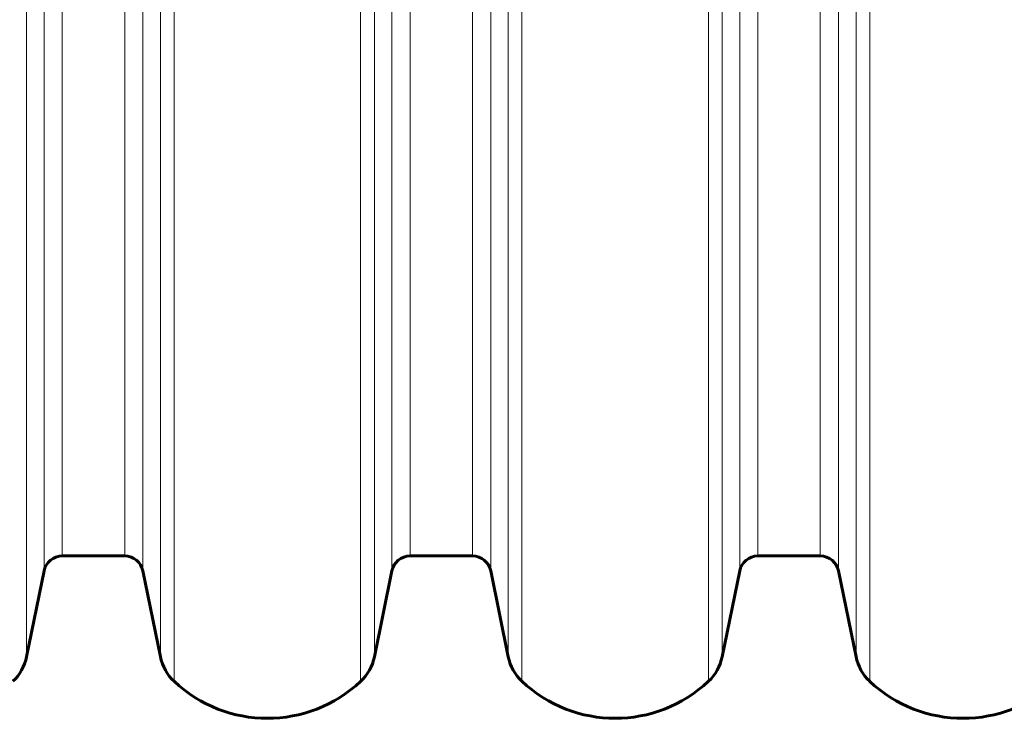
# Model space of a CAD drawing. Units: millimetres. Extents: x -2751 to 2845, y -2726 to 2190.
# Drawn here: x -906 to -694, y -679 to -528 of the extents above; entities that cross this region are included whole.
import ezdxf

# ---------------------------------------------------------------- set-up
doc = ezdxf.new("R2010")
doc.units = ezdxf.units.MM
doc.linetypes.add('K5LT_BASIC', pattern=[0])
doc.linetypes.add('K5LT_THIN', pattern=[0])

msp = doc.modelspace()

# ---------------------------------------------------------------- linework, layer by layer
at = {"color": 7, "linetype": 'K5LT_THIN', "lineweight": 18}
for p, q in [((-904.78, -389), (-904.78, -665.74)), ((-901, -389), (-901, -647.2)), ((-897.08, -389), (-897.08, -644)), ((-883.61, -389), (-883.61, -644)), ((-879.69, -389), (-879.69, -647.2)), ((-875.91, -389), (-875.91, -665.74)), ((-872.97, -389), (-872.97, -671.02)), ((-832.73, -389), (-832.73, -671.02)), ((-829.78, -389), (-829.78, -665.74)), ((-826, -389), (-826, -647.2)), ((-822.08, -389), (-822.08, -644)), ((-808.61, -389), (-808.61, -644)), ((-804.69, -389), (-804.69, -647.2)), ((-800.91, -389), (-800.91, -665.74)), ((-797.97, -389), (-797.97, -671.02)), ((-757.73, -389), (-757.73, -671.02)), ((-754.78, -389), (-754.78, -665.74)), ((-751, -389), (-751, -647.2)), ((-747.08, -389), (-747.08, -644)), ((-733.61, -389), (-733.61, -644)), ((-729.69, -389), (-729.69, -647.2)), ((-725.91, -389), (-725.91, -665.74)), ((-722.97, -389), (-722.97, -671.02))]:
    msp.add_line(p, q, dxfattribs=at)
at = {"color": 150, "linetype": 'K5LT_BASIC', "lineweight": 60}
for p, q in [((-897.08, -644), (-883.61, -644)), ((-822.08, -644), (-808.61, -644)), ((-747.08, -644), (-733.61, -644)), ((-904.78, -665.74), (-901, -647.2)), ((-879.69, -647.2), (-875.91, -665.74)), ((-829.78, -665.74), (-826, -647.2)), ((-804.69, -647.2), (-800.91, -665.74)), ((-754.78, -665.74), (-751, -647.2)), ((-729.69, -647.2), (-725.91, -665.74))]:
    msp.add_line(p, q, dxfattribs=at)
for centre, radius, start, end in [((-897.08, -648), 4, 90, 168.463), ((-883.61, -648), 4, 11.537, 90), ((-822.08, -648), 4, 90, 168.463), ((-808.61, -648), 4, 11.537, 90), ((-747.08, -648), 4, 90, 168.463), ((-733.61, -648), 4, 11.537, 90), ((-914.58, -663.74), 10, 313.283, 348.463), ((-866.11, -663.74), 10, 191.537, 226.717), ((-839.58, -663.74), 10, 313.283, 348.463), ((-791.11, -663.74), 10, 191.537, 226.717), ((-764.58, -663.74), 10, 313.283, 348.463), ((-716.11, -663.74), 10, 191.537, 226.717), ((-852.85, -649.65), 29.35, 226.717, 313.283), ((-777.85, -649.65), 29.35, 226.717, 313.283), ((-702.85, -649.65), 29.35, 226.717, 313.283)]:
    msp.add_arc(centre, radius, start, end, dxfattribs=at)

doc.saveas('drawing.dxf')
